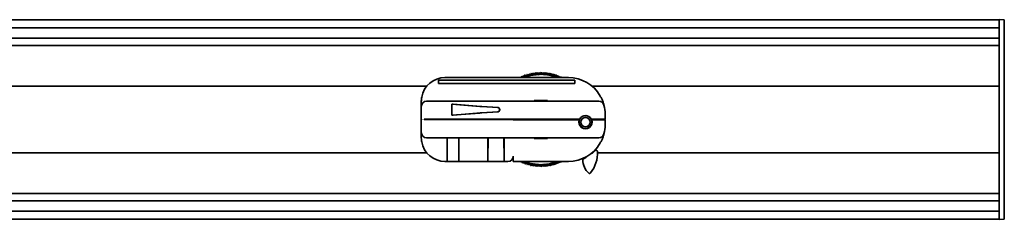
# Model space of a CAD drawing. Units: millimetres. Extents: x 35 to 2070, y 50 to 1460.
# Drawn here: x 1156 to 1531, y 907 to 983 of the extents above; entities that cross this region are included whole.
import ezdxf

# ---------------------------------------------------------------- set-up
doc = ezdxf.new("R2010")
doc.units = ezdxf.units.MM
doc.header["$LTSCALE"] = 5
doc.layers.add('Sichtbar (ISO)', color=7, linetype='Continuous', lineweight=35)

msp = doc.modelspace()

# ---------------------------------------------------------------- linework, layer by layer
at = {"layer": 'Sichtbar (ISO)'}
for p, q in [((1528.994, 983.074), (121.994, 983.074)), ((1528.994, 983.174), (1528.994, 982.975)), ((1528.994, 983.174), (1530.798, 983.143)), ((1528.994, 982.975), (1528.994, 982.774)), ((1528.994, 982.774), (1528.994, 981.05)), ((1530.994, 982.944), (1530.994, 907.204)), ((1528.994, 980.05), (121.994, 980.05)), ((1528.994, 981.05), (1528.994, 975.17)), ((1528.994, 976.17), (121.994, 976.17)), ((1528.994, 975.17), (1528.994, 974.991)), ((1528.994, 974.991), (1528.994, 915.157)), ((1528.994, 973.324), (121.994, 973.324)), ((1315.494, 960.074), (1315.494, 958.774)), ((1367.494, 960.074), (1315.494, 960.074)), ((1317.994, 961.074), (1364.994, 961.074)), ((1346.376, 961.139), (1346.378, 961.074)), ((1346.412, 961.074), (1346.378, 961.141)), ((1346.828, 961.36), (1346.828, 961.074)), ((1346.965, 961.074), (1346.83, 961.361)), ((1347.285, 961.568), (1347.272, 961.074)), ((1347.504, 961.074), (1347.288, 961.569)), ((1347.749, 961.762), (1347.711, 961.074)), ((1348.029, 961.074), (1347.751, 961.763)), ((1348.217, 961.944), (1348.145, 961.074)), ((1348.544, 961.074), (1348.22, 961.945)), ((1348.691, 962.113), (1348.576, 961.074)), ((1349.015, 961.167), (1348.693, 962.114)), ((1349.169, 962.268), (1349.015, 961.167)), ((1349.467, 961.314), (1349.171, 962.269)), ((1349.651, 962.41), (1349.467, 961.314)), ((1349.922, 961.448), (1349.653, 962.411)), ((1350.137, 962.539), (1349.922, 961.448)), ((1350.381, 961.569), (1350.139, 962.539)), ((1350.626, 962.654), (1350.381, 961.569)), ((1350.843, 961.677), (1350.629, 962.654)), ((1351.118, 962.755), (1350.843, 961.677)), ((1351.308, 961.773), (1351.121, 962.755)), ((1351.613, 962.842), (1351.308, 961.773)), ((1351.776, 961.855), (1351.616, 962.842)), ((1352.111, 962.916), (1351.776, 961.855)), ((1352.246, 961.925), (1352.113, 962.916)), ((1352.61, 962.975), (1352.246, 961.925)), ((1352.717, 961.981), (1352.612, 962.975)), ((1353.11, 963.021), (1352.717, 961.981)), ((1353.19, 962.024), (1353.113, 963.021)), ((1353.612, 963.052), (1353.19, 962.024)), ((1353.663, 962.054), (1353.615, 963.053)), ((1354.114, 963.07), (1353.663, 962.054)), ((1354.138, 962.07), (1354.117, 963.07)), ((1354.617, 963.074), (1354.138, 962.07)), ((1354.613, 962.074), (1354.62, 963.074)), ((1355.12, 963.063), (1354.613, 962.074)), ((1355.087, 962.064), (1355.122, 963.063)), ((1355.622, 963.039), (1355.087, 962.064)), ((1355.561, 962.04), (1355.624, 963.039)), ((1356.123, 963), (1355.561, 962.04)), ((1356.035, 962.004), (1356.125, 963)), ((1356.623, 962.948), (1356.035, 962.004)), ((1356.507, 961.954), (1356.625, 962.947)), ((1357.121, 962.881), (1356.507, 961.954)), ((1356.977, 961.892), (1357.123, 962.881)), ((1357.617, 962.801), (1356.977, 961.892)), ((1357.446, 961.816), (1357.62, 962.801)), ((1358.111, 962.707), (1357.446, 961.816)), ((1357.912, 961.727), (1358.113, 962.706)), ((1358.602, 962.599), (1357.912, 961.727)), ((1358.376, 961.625), (1358.604, 962.598)), ((1359.089, 962.478), (1358.376, 961.625)), ((1358.836, 961.51), (1359.092, 962.477)), ((1359.574, 962.342), (1358.836, 961.51)), ((1359.294, 961.382), (1359.576, 962.342)), ((1360.054, 962.194), (1359.294, 961.382)), ((1359.747, 961.242), (1360.056, 962.193)), ((1360.53, 962.032), (1359.747, 961.242)), ((1360.197, 961.089), (1360.532, 962.031)), ((1361.001, 961.857), (1360.197, 961.089)), ((1360.7, 961.074), (1361.003, 961.856)), ((1361.467, 961.669), (1360.808, 961.074)), ((1361.22, 961.074), (1361.469, 961.668)), ((1361.927, 961.467), (1361.466, 961.074)), ((1361.752, 961.074), (1361.93, 961.466)), ((1362.382, 961.253), (1362.16, 961.074)), ((1362.298, 961.074), (1362.385, 961.252)), ((1367.494, 958.774), (1367.494, 960.074)), ((1311.029, 957.774), (374.022, 957.774)), ((1315.494, 958.774), (1367.494, 958.774)), ((1528.994, 957.774), (1374.022, 957.774)), ((1308.994, 952.074), (1308.994, 950.074)), ((1308.994, 950.074), (1308.994, 945.224)), ((1310.994, 952.074), (1376.613, 952.074)), ((1320.655, 950.958), (1321.178, 950.929)), ((1320.655, 946.69), (1320.655, 950.958)), ((1320.655, 950.958), (1331.225, 950.098)), ((1321.178, 950.929), (1331.686, 950.074)), ((1331.532, 950.074), (1331.686, 950.074)), ((1331.532, 950.073), (1331.532, 950.074)), ((1331.532, 950.073), (1331.686, 950.067)), ((1331.686, 950.074), (1331.686, 950.067)), ((1338.127, 949.618), (1331.854, 950.051)), ((1331.983, 950.047), (1338.205, 949.618)), ((1338.758, 948.729), (1338.758, 948.919)), ((1338.836, 948.919), (1338.836, 948.729)), ((1351.994, 952.074), (1351.994, 952.342)), ((1351.994, 952.342), (1356.994, 952.342)), ((1356.994, 952.342), (1356.994, 952.074)), ((1309.194, 945.224), (1308.994, 945.224)), ((1308.994, 945.074), (1309.194, 945.074)), ((1308.994, 945.074), (1308.994, 940.074)), ((1309.194, 945.224), (1309.194, 945.074)), ((1310.994, 945.224), (1310.122, 945.224)), ((1310.122, 945.074), (1310.122, 945.224)), ((1310.122, 945.074), (1310.994, 945.074)), ((1310.994, 945.224), (1369.274, 945.224)), ((1343.994, 945.074), (1310.994, 945.074)), ((1331.225, 947.551), (1320.655, 946.69)), ((1321.178, 946.719), (1320.655, 946.69)), ((1331.686, 947.574), (1321.178, 946.719)), ((1331.686, 947.581), (1331.532, 947.575)), ((1331.532, 947.574), (1331.532, 947.575)), ((1331.532, 947.574), (1331.686, 947.574)), ((1331.686, 947.581), (1331.686, 947.574)), ((1331.854, 947.598), (1338.127, 948.03)), ((1338.205, 948.03), (1331.983, 947.601)), ((1343.894, 945.224), (1343.894, 945.074)), ((1343.994, 945.224), (1343.994, 945.074)), ((1343.994, 945.074), (1343.994, 944.924)), ((1369.143, 944.924), (1343.994, 944.924)), ((1369.994, 946.074), (1369.994, 946.011)), ((1370.194, 946.209), (1370.194, 946.151)), ((1371.679, 946.517), (1371.92, 946.537)), ((1373.714, 945.224), (1378.994, 945.224)), ((1378.994, 944.924), (1373.845, 944.924)), ((1378.894, 944.924), (1378.894, 945.224)), ((1378.994, 947.074), (1378.994, 945.224)), ((1378.994, 944.924), (1378.994, 943.074)), ((1369.994, 942.137), (1369.994, 942.074)), ((1370.194, 941.997), (1370.194, 941.939)), ((1371.423, 941.575), (1371.355, 941.628)), ((1371.813, 941.645), (1371.954, 941.617)), ((1372.069, 941.641), (1372.016, 941.68)), ((1308.994, 940.074), (1308.994, 938.074)), ((1376.613, 938.074), (1310.994, 938.074)), ((1317.994, 938.074), (1317.994, 938.064)), ((1341.994, 938.064), (1317.994, 938.064)), ((1318.874, 938.064), (1318.794, 930.074)), ((1318.794, 936.074), (1318.794, 938.064)), ((1319.572, 938.064), (1319.572, 938.054)), ((1319.572, 938.054), (1319.576, 938.054)), ((1319.576, 938.064), (1319.576, 938.054)), ((1319.576, 938.054), (1319.67, 938.054)), ((1319.67, 938.064), (1319.67, 938.054)), ((1319.67, 938.054), (1319.996, 938.054)), ((1319.996, 938.064), (1319.996, 938.054)), ((1319.996, 938.054), (1320.446, 938.054)), ((1320.446, 938.064), (1320.446, 938.054)), ((1320.446, 938.054), (1320.88, 938.054)), ((1320.88, 938.064), (1320.88, 938.054)), ((1320.88, 938.054), (1321.213, 938.054)), ((1321.213, 938.064), (1321.213, 938.054)), ((1321.213, 938.054), (1321.311, 938.054)), ((1321.311, 938.064), (1321.311, 938.054)), ((1321.311, 938.054), (1321.556, 938.054)), ((1321.556, 938.064), (1321.556, 938.054)), ((1321.556, 938.054), (1321.795, 938.054)), ((1321.795, 938.064), (1321.795, 938.054)), ((1321.795, 938.054), (1321.872, 938.054)), ((1321.872, 938.054), (1322.206, 938.054)), ((1322.206, 938.054), (1322.542, 938.054)), ((1322.542, 938.054), (1322.619, 938.054)), ((1322.619, 938.064), (1322.619, 938.054)), ((1322.619, 938.054), (1322.858, 938.054)), ((1322.858, 938.064), (1322.858, 938.054)), ((1322.858, 938.054), (1322.986, 938.054)), ((1322.986, 938.064), (1322.986, 938.054)), ((1322.986, 938.054), (1323.02, 938.054)), ((1323.02, 938.054), (1323.201, 938.054)), ((1323.201, 938.064), (1323.201, 938.054)), ((1323.201, 938.054), (1323.44, 938.054)), ((1323.294, 930.074), (1323.214, 938.054)), ((1323.294, 938.054), (1323.294, 936.074)), ((1323.44, 938.064), (1323.44, 938.054)), ((1323.44, 938.054), (1324.244, 938.054)), ((1324.244, 938.064), (1324.244, 938.054)), ((1324.244, 938.054), (1324.248, 938.054)), ((1324.248, 938.064), (1324.248, 938.054)), ((1324.248, 938.054), (1325.695, 938.054)), ((1325.695, 938.064), (1325.695, 938.054)), ((1325.695, 938.054), (1325.808, 938.054)), ((1325.808, 938.064), (1325.808, 938.054)), ((1325.808, 938.054), (1326.505, 938.054)), ((1326.505, 938.064), (1326.505, 938.054)), ((1326.505, 938.054), (1326.721, 938.054)), ((1326.721, 938.064), (1326.721, 938.054)), ((1326.721, 938.054), (1326.728, 938.054)), ((1326.728, 938.064), (1326.728, 938.054)), ((1326.728, 938.054), (1327.409, 938.054)), ((1327.409, 938.064), (1327.409, 938.054)), ((1327.409, 938.054), (1327.586, 938.054)), ((1327.586, 938.064), (1327.586, 938.054)), ((1327.586, 938.054), (1327.695, 938.054)), ((1327.695, 938.064), (1327.695, 938.054)), ((1327.695, 938.054), (1328.108, 938.054)), ((1328.108, 938.054), (1328.515, 938.054)), ((1328.515, 938.054), (1328.662, 938.054)), ((1328.662, 938.064), (1328.662, 938.054)), ((1328.662, 938.054), (1328.785, 938.054)), ((1328.785, 938.064), (1328.785, 938.054)), ((1328.785, 938.054), (1328.802, 938.054)), ((1328.802, 938.064), (1328.802, 938.054)), ((1328.802, 938.054), (1328.804, 938.054)), ((1328.804, 938.064), (1328.804, 938.054)), ((1328.804, 938.054), (1328.888, 938.054)), ((1328.888, 938.064), (1328.888, 938.054)), ((1328.888, 938.054), (1329.061, 938.054)), ((1329.061, 938.064), (1329.061, 938.054)), ((1329.061, 938.054), (1329.459, 938.054)), ((1329.459, 938.054), (1329.793, 938.054)), ((1329.793, 938.064), (1329.793, 938.054)), ((1329.793, 938.054), (1330.02, 938.054)), ((1330.02, 938.064), (1330.02, 938.054)), ((1330.02, 938.054), (1330.1, 938.054)), ((1330.1, 938.064), (1330.1, 938.054)), ((1330.21, 938.064), (1330.21, 938.054)), ((1330.21, 938.054), (1330.254, 938.054)), ((1330.254, 938.064), (1330.254, 938.054)), ((1330.254, 938.054), (1330.363, 938.054)), ((1330.363, 938.064), (1330.363, 938.054)), ((1330.363, 938.054), (1330.776, 938.054)), ((1330.776, 938.054), (1331.183, 938.054)), ((1331.183, 938.054), (1331.33, 938.054)), ((1331.33, 938.064), (1331.33, 938.054)), ((1331.33, 938.054), (1331.65, 938.054)), ((1331.65, 938.064), (1331.65, 938.054)), ((1331.65, 938.054), (1331.877, 938.054)), ((1331.877, 938.064), (1331.877, 938.054)), ((1331.877, 938.054), (1332.29, 938.054)), ((1332.29, 938.054), (1332.782, 938.054)), ((1332.782, 938.064), (1332.782, 938.054)), ((1332.782, 938.054), (1332.795, 938.054)), ((1332.795, 938.064), (1332.795, 938.054)), ((1332.879, 938.064), (1332.879, 938.054)), ((1332.879, 938.054), (1333.032, 938.054)), ((1333.032, 938.064), (1333.032, 938.054)), ((1333.032, 938.054), (1333.26, 938.054)), ((1333.26, 938.064), (1333.26, 938.054)), ((1333.26, 938.054), (1333.679, 938.054)), ((1333.679, 938.064), (1333.679, 938.054)), ((1333.679, 938.054), (1333.753, 938.054)), ((1333.753, 938.064), (1333.753, 938.054)), ((1333.753, 938.054), (1334.377, 938.054)), ((1334.406, 938.054), (1334.294, 930.074)), ((1334.294, 936.074), (1334.294, 938.054)), ((1334.377, 938.054), (1334.768, 938.054)), ((1334.768, 938.064), (1334.768, 938.054)), ((1334.768, 938.054), (1334.919, 938.054)), ((1334.919, 938.064), (1334.919, 938.054)), ((1334.919, 938.054), (1335.149, 938.054)), ((1335.149, 938.064), (1335.149, 938.054)), ((1335.149, 938.054), (1335.377, 938.054)), ((1335.377, 938.064), (1335.377, 938.054)), ((1335.377, 938.054), (1335.773, 938.054)), ((1335.773, 938.054), (1335.865, 938.054)), ((1335.865, 938.064), (1335.865, 938.054)), ((1335.865, 938.054), (1336.107, 938.054)), ((1336.107, 938.064), (1336.107, 938.054)), ((1336.107, 938.054), (1336.788, 938.054)), ((1336.788, 938.064), (1336.788, 938.054)), ((1336.788, 938.054), (1336.881, 938.054)), ((1336.881, 938.064), (1336.881, 938.054)), ((1336.881, 938.054), (1337.085, 938.054)), ((1337.085, 938.064), (1337.085, 938.054)), ((1337.085, 938.054), (1337.296, 938.054)), ((1337.296, 938.064), (1337.296, 938.054)), ((1337.296, 938.054), (1337.5, 938.054)), ((1337.5, 938.064), (1337.5, 938.054)), ((1337.5, 938.054), (1337.7, 938.054)), ((1337.7, 938.064), (1337.7, 938.054)), ((1337.7, 938.054), (1338.276, 938.054)), ((1338.276, 938.064), (1338.276, 938.054)), ((1338.276, 938.054), (1339.291, 938.054)), ((1339.291, 938.064), (1339.291, 938.054)), ((1339.291, 938.054), (1339.839, 938.054)), ((1339.839, 938.064), (1339.839, 938.054)), ((1340.494, 930.074), (1340.382, 938.064)), ((1340.494, 938.064), (1340.494, 936.074)), ((1341.994, 938.074), (1341.994, 938.064)), ((1351.994, 937.806), (1351.994, 938.074)), ((1356.994, 937.806), (1351.994, 937.806)), ((1356.994, 938.074), (1356.994, 937.806)), ((1318.794, 929.074), (1318.794, 936.074)), ((1323.294, 936.074), (1323.294, 929.074)), ((1334.294, 929.074), (1334.294, 936.074)), ((1340.418, 935.463), (1340.467, 935.47)), ((1340.467, 935.47), (1340.419, 935.437)), ((1340.425, 935.03), (1340.494, 935.041)), ((1340.494, 934.902), (1340.427, 934.854)), ((1340.431, 934.587), (1340.494, 934.6)), ((1340.494, 934.293), (1340.435, 934.248)), ((1340.437, 934.134), (1340.494, 934.147)), ((1340.494, 936.074), (1340.494, 929.074)), ((1311.029, 932.374), (376.074, 932.374)), ((1343.95, 930.658), (1343.994, 930.682)), ((1343.994, 930.832), (1343.976, 930.808)), ((1343.994, 929.074), (1343.994, 931.074)), ((1370.19, 930.074), (1370.194, 930.074)), ((1370.194, 930.076), (1370.194, 930.074)), ((1374.329, 932.374), (1374.022, 932.374)), ((1528.994, 932.374), (1376.074, 932.374)), ((1318.794, 929.074), (1317.994, 929.074)), ((1323.294, 929.074), (1318.794, 929.074)), ((1334.294, 929.074), (1323.294, 929.074)), ((1340.494, 929.074), (1334.294, 929.074)), ((1341.994, 929.074), (1340.494, 929.074)), ((1343.994, 929.074), (1364.994, 929.074)), ((1346.412, 929.074), (1346.378, 929.007)), ((1346.38, 929.006), (1346.467, 929.074)), ((1346.965, 929.074), (1346.83, 928.787)), ((1346.832, 928.786), (1347.179, 929.074)), ((1347.504, 929.074), (1347.288, 928.579)), ((1347.29, 928.578), (1347.855, 929.074)), ((1348.029, 929.074), (1347.751, 928.385)), ((1347.753, 928.384), (1348.497, 929.074)), ((1348.544, 929.074), (1348.22, 928.203)), ((1348.222, 928.202), (1349.015, 928.981)), ((1349.015, 928.981), (1348.693, 928.034)), ((1348.696, 928.033), (1349.467, 928.834)), ((1349.467, 928.834), (1349.171, 927.879)), ((1349.174, 927.878), (1349.922, 928.7)), ((1349.922, 928.7), (1349.653, 927.737)), ((1349.656, 927.736), (1350.381, 928.579)), ((1350.381, 928.579), (1350.139, 927.609)), ((1350.142, 927.608), (1350.843, 928.471)), ((1350.843, 928.471), (1350.629, 927.494)), ((1350.631, 927.493), (1351.308, 928.375)), ((1351.308, 928.375), (1351.121, 927.393)), ((1351.124, 927.392), (1351.776, 928.293)), ((1351.776, 928.293), (1351.616, 927.306)), ((1351.619, 927.305), (1352.246, 928.223)), ((1352.246, 928.223), (1352.113, 927.232)), ((1352.116, 927.232), (1352.717, 928.167)), ((1352.717, 928.167), (1352.612, 927.173)), ((1352.615, 927.172), (1353.19, 928.124)), ((1353.19, 928.124), (1353.113, 927.127)), ((1353.116, 927.127), (1353.663, 928.094)), ((1353.663, 928.094), (1353.615, 927.096)), ((1353.617, 927.095), (1354.138, 928.078)), ((1354.138, 928.078), (1354.117, 927.078)), ((1354.12, 927.078), (1354.613, 928.074)), ((1354.613, 928.074), (1354.62, 927.074)), ((1354.622, 927.074), (1355.087, 928.084)), ((1355.087, 928.084), (1355.122, 927.085)), ((1355.125, 927.085), (1355.561, 928.108)), ((1355.561, 928.108), (1355.624, 927.11)), ((1355.627, 927.11), (1356.035, 928.144)), ((1356.035, 928.144), (1356.125, 927.148)), ((1356.128, 927.148), (1356.507, 928.194)), ((1356.507, 928.194), (1356.625, 927.201)), ((1356.628, 927.201), (1356.977, 928.256)), ((1356.977, 928.256), (1357.123, 927.267)), ((1357.126, 927.267), (1357.446, 928.332)), ((1357.446, 928.332), (1357.62, 927.347)), ((1357.622, 927.348), (1357.912, 928.421)), ((1357.912, 928.421), (1358.113, 927.442)), ((1358.116, 927.442), (1358.376, 928.523)), ((1358.376, 928.523), (1358.604, 927.55)), ((1358.607, 927.55), (1358.836, 928.638)), ((1358.836, 928.638), (1359.092, 927.671)), ((1359.094, 927.672), (1359.294, 928.766)), ((1359.294, 928.766), (1359.576, 927.806)), ((1359.579, 927.807), (1359.747, 928.906)), ((1359.747, 928.906), (1360.056, 927.955)), ((1360.059, 927.956), (1360.197, 929.059)), ((1360.197, 929.059), (1360.532, 928.117)), ((1360.534, 928.118), (1360.627, 929.074)), ((1360.7, 929.074), (1361.003, 928.292)), ((1361.006, 928.293), (1361.059, 929.074)), ((1361.22, 929.074), (1361.469, 928.48)), ((1361.472, 928.481), (1361.496, 929.074)), ((1361.752, 929.074), (1361.93, 928.682)), ((1361.932, 928.683), (1361.937, 929.074)), ((1362.298, 929.074), (1362.385, 928.896)), ((1362.387, 928.897), (1362.384, 929.074)), ((1528.994, 916.824), (121.994, 916.824)), ((1528.994, 915.157), (1528.994, 914.978)), ((1528.994, 914.978), (1528.994, 909.098)), ((1528.994, 913.978), (121.994, 913.978)), ((1528.994, 910.098), (121.994, 910.098)), ((1528.994, 909.098), (1528.994, 907.374)), ((1528.994, 907.374), (1528.994, 907.173)), ((1528.994, 907.074), (121.994, 907.074)), ((1528.994, 906.974), (1528.994, 907.173)), ((1528.994, 906.974), (1530.798, 907.006))]:
    msp.add_line(p, q, dxfattribs=at)
for radius in [2.45, 1.75]:
    msp.add_circle((1371.494, 944.074), radius, dxfattribs=at)
for centre, radius, start, end in [((1530.795, 982.944), 0.199, 0, 89), ((1317.994, 952.074), 9, 90, 170.16594), ((1354.494, 945.074), 18, 116.8, 116.80825), ((1354.494, 945.074), 18, 115.2, 115.20825), ((1354.494, 945.074), 18, 113.6, 113.60825), ((1354.494, 945.074), 18, 112, 112.00825), ((1354.494, 945.074), 18, 110.4, 110.40825), ((1354.494, 945.074), 18, 108.8, 108.80825), ((1354.494, 945.074), 18, 107.2, 107.20825), ((1354.494, 945.074), 18, 105.6, 105.60825), ((1354.494, 945.074), 18, 104, 104.00825), ((1354.494, 945.074), 18, 102.4, 102.40825), ((1354.494, 945.074), 18, 100.8, 100.80825), ((1354.494, 945.074), 18, 99.2, 99.20825), ((1354.494, 945.074), 18, 97.6, 97.60825), ((1354.494, 945.074), 18, 96, 96.00825), ((1354.494, 945.074), 18, 94.4, 94.40825), ((1354.494, 945.074), 18, 92.8, 92.80825), ((1354.494, 945.074), 18, 91.2, 91.20825), ((1354.494, 945.074), 18, 89.6, 89.60825), ((1354.494, 945.074), 18, 88, 88.00825), ((1354.494, 945.074), 18, 86.4, 86.40825), ((1354.494, 945.074), 18, 84.8, 84.80825), ((1354.494, 945.074), 18, 83.2, 83.20825), ((1354.494, 945.074), 18, 81.6, 81.60825), ((1354.494, 945.074), 18, 80, 80.00825), ((1354.494, 945.074), 18, 78.4, 78.40825), ((1354.494, 945.074), 18, 76.8, 76.80825), ((1354.494, 945.074), 18, 75.2, 75.20825), ((1354.494, 945.074), 18, 73.6, 73.60825), ((1354.494, 945.074), 18, 72, 72.00825), ((1354.494, 945.074), 18, 70.4, 70.40825), ((1354.494, 945.074), 18, 68.8, 68.80825), ((1354.494, 945.074), 18, 67.2, 67.20825), ((1354.494, 945.074), 18, 65.6, 65.60825), ((1354.494, 945.074), 18, 64, 64.00825), ((1364.994, 947.074), 14, 29.8364, 90), ((1310.994, 950.074), 2, 90, 180), ((1376.613, 950.074), 2, 14.47751, 90), ((1364.994, 947.074), 14, 0, 14.47751), ((1371.494, 944.074), 2.5, 160.12313, 19.87687), ((1371.494, 944.074), 2.5, 152.61289, 160.12313), ((1371.494, 944.074), 2.5, 27.38711, 152.61289), ((1354.494, 945.074), 18, 4.00034, 4.1786), ((1371.494, 944.074), 2.5, 19.87687, 27.38711), ((1354.494, 945.074), 18, 349.08848, 349.26674), ((1364.994, 943.074), 14, 345.52249, 0), ((1310.994, 940.074), 2, 180, 270), ((1376.613, 940.074), 2, 270, 345.52249), ((1317.994, 938.074), 9, 189.83406, 270), ((1364.994, 943.074), 14, 270, 330.1636), ((1341.994, 931.074), 2, 270, 0), ((1371, 929.657), 0.5, 114.11542, 179.81129), ((1364.994, 943.074), 14.2, 294.11542, 297.90845), ((1371.406, 930.967), 0.5, 297.90845, 351.87049), ((1363.601, 932.316), 12.473, 322.26597, 2.58258), ((1373.894, 932.659), 0.5, 256.55231, 310.51435), ((1364.994, 943.074), 14.2, 310.51435, 315.96458), ((1375.562, 932.856), 0.5, 2.58258, 135.96458), ((1354.494, 945.074), 18, 243.2, 243.20825), ((1354.494, 945.074), 18, 244.8, 244.80825), ((1354.494, 945.074), 18, 246.4, 246.40825), ((1354.494, 945.074), 18, 248, 248.00825), ((1354.494, 945.074), 18, 249.6, 249.60825), ((1354.494, 945.074), 18, 251.2, 251.20825), ((1354.494, 945.074), 18, 252.8, 252.80825), ((1354.494, 945.074), 18, 254.4, 254.40825), ((1354.494, 945.074), 18, 256, 256.00825), ((1354.494, 945.074), 18, 257.6, 257.60825), ((1354.494, 945.074), 18, 259.2, 259.20825), ((1354.494, 945.074), 18, 260.8, 260.80825), ((1354.494, 945.074), 18, 262.4, 262.40825), ((1354.494, 945.074), 18, 264, 264.00825), ((1354.494, 945.074), 18, 265.6, 265.60825), ((1354.494, 945.074), 18, 267.2, 267.20825), ((1354.494, 945.074), 18, 268.8, 268.80825), ((1354.494, 945.074), 18, 270.4, 270.40825), ((1354.494, 945.074), 18, 272, 272.00825), ((1354.494, 945.074), 18, 273.6, 273.60825), ((1354.494, 945.074), 18, 275.2, 275.20825), ((1354.494, 945.074), 18, 276.8, 276.80825), ((1354.494, 945.074), 18, 278.4, 278.40825), ((1354.494, 945.074), 18, 280, 280.00825), ((1354.494, 945.074), 18, 281.6, 281.60825), ((1354.494, 945.074), 18, 283.2, 283.20825), ((1354.494, 945.074), 18, 284.8, 284.80825), ((1354.494, 945.074), 18, 286.4, 286.40825), ((1354.494, 945.074), 18, 288, 288.00825), ((1354.494, 945.074), 18, 289.6, 289.60825), ((1354.494, 945.074), 18, 291.2, 291.20825), ((1354.494, 945.074), 18, 292.8, 292.80825), ((1354.494, 945.074), 18, 294.4, 294.40825), ((1354.494, 945.074), 18, 296, 296.00825), ((1377.252, 929.636), 6.752, 179.81129, 228.016), ((1373.07, 924.989), 0.5, 228.016, 322.26597), ((1530.795, 907.204), 0.199, 271, 0)]:
    msp.add_arc(centre, radius, start, end, dxfattribs=at)
for centre, major_axis, ratio, start_param, end_param in [((1332.372, 950.098), (-2, 0.109), 0.0381246, 0.9620161, 1.1392698), ((1332.372, 950.051), (-2, 0.129), 0.0171833, 1.1382916, 1.3101038), ((1332.501, 950.047), (-2, 0.129), 0.0171833, 1.152219, 1.3101038), ((1338.082, 948.919), (0, 0.7), 0.9659258, 4.712389, 6.2166171), ((1338.082, 948.729), (0, -0.7), 0.9659258, 0.0665682, 1.5707963), ((1338.16, 948.919), (0, 0.7), 0.9659258, 4.712389, 6.2166171), ((1338.16, 948.729), (0, -0.7), 0.9659258, 0.0665682, 1.5707963), ((1332.372, 947.551), (2, 0.109), 0.0381246, 2.0023228, 2.1795765), ((1332.372, 947.598), (-2, -0.129), 0.0171833, 4.9730815, 5.1448937), ((1332.501, 947.601), (-2, -0.129), 0.0171833, 4.9730815, 5.1309663)]:
    msp.add_ellipse(centre, major_axis=major_axis, ratio=ratio, start_param=start_param, end_param=end_param, dxfattribs=at)
for points, knots in [([(1309.126, 953.611), (1309.082, 953.357), (1309.049, 953.1), (1309.004, 952.581), (1308.994, 952.321), (1308.994, 952.074)], [0.33533562, 0.33533562, 0.33533562, 0.33533562, 0.40533939, 0.40533939, 0.47815961, 0.47815961, 0.47815961, 0.47815961]), ([(1378.549, 950.574), (1378.549, 950.576), (1378.549, 950.577), (1378.457, 950.932), (1378.336, 951.341), (1378.055, 952.128), (1377.895, 952.535), (1377.52, 953.338), (1377.338, 953.691), (1377.138, 954.039)], [-0.00068313, -0.00068313, -0.00068313, -0.00068313, 0, 0, 0.14931189, 0.14931189, 0.2623575, 0.2623575, 0.34754563, 0.34754563, 0.34754563, 0.34754563]), ([(1308.994, 938.074), (1308.994, 937.729), (1309.014, 937.352), (1309.08, 936.822), (1309.101, 936.679), (1309.126, 936.537)], [0.97813096, 0.97813096, 0.97813096, 0.97813096, 1.09519741, 1.09519741, 1.13775618, 1.13775618, 1.13775618, 1.13775618]), ([(1377.138, 936.109), (1377.338, 936.457), (1377.52, 936.81), (1377.895, 937.613), (1378.055, 938.02), (1378.336, 938.807), (1378.457, 939.216), (1378.549, 939.571), (1378.549, 939.572), (1378.549, 939.574)], [0.67115501, 0.67115501, 0.67115501, 0.67115501, 0.72852001, 0.72852001, 0.80464401, 0.80464401, 0.90518944, 0.90518944, 0.90564945, 0.90564945, 0.90564945, 0.90564945])]:
    msp.add_open_spline(points, degree=3, knots=knots, dxfattribs=at)

doc.saveas('drawing.dxf')
